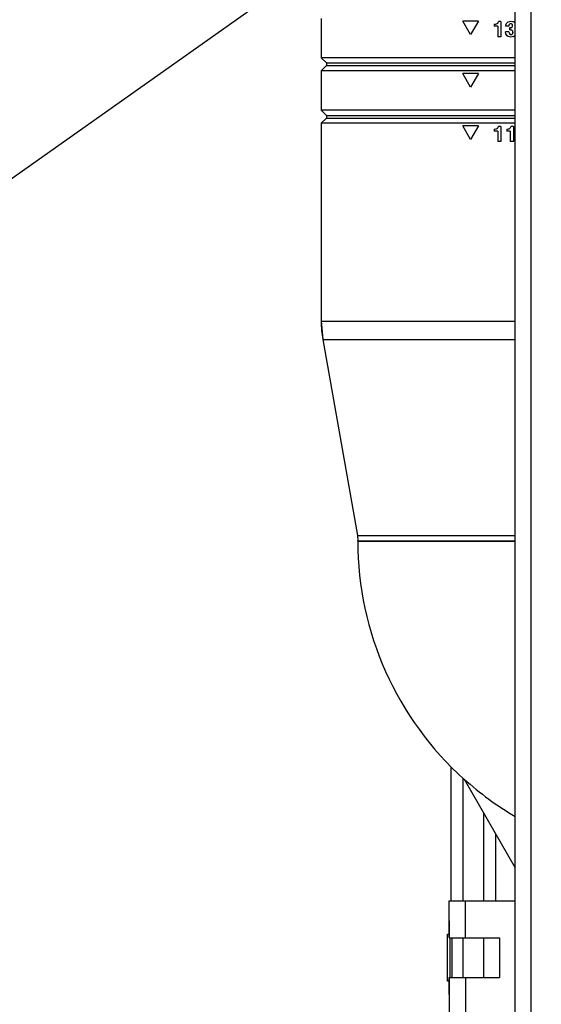
# Model space of a CAD drawing. Units: millimetres. Extents: x -13852 to 10134, y -2217 to 6213.
# Drawn here: x 1300 to 1399, y 1259 to 1447 of the extents above; entities that cross this region are included whole.
import ezdxf

# ---------------------------------------------------------------- set-up
doc = ezdxf.new("R2010")
doc.units = ezdxf.units.MM
doc.header["$LTSCALE"] = 47.498
doc.layers.get('0').update_dxf_attribs({"linetype": 'CONTINUOUS'})
doc.layers.add('06___PRT_ALL_SURFS', color=7, linetype='CONTINUOUS')
doc.layers.add('ALL_FEATURES', color=7, linetype='CONTINUOUS')

msp = doc.modelspace()

# ---------------------------------------------------------------- linework, layer by layer
msp.add_line((4503, 3684), (-2987, -1615))
at = {"color": 7, "linetype": 'Continuous'}
for p, q in [((1397.3, 2155.22), (1397.3, 983.22)), ((1394.3, 983.22), (1394.3, 2152.22)), ((1357.3, 1447.32), (1357.3, 1439.82)), ((1385.8, 1444.22), (1384.3, 1446.82)), ((1387.3, 1446.82), (1384.3, 1446.82)), ((1387.3, 1446.82), (1385.8, 1444.22)), ((1390.3, 1446.22), (1390.3, 1445.82)), ((1390.98, 1445.82), (1390.3, 1445.82)), ((1390.98, 1445.82), (1390.98, 1443.82)), ((1391.55, 1446.72), (1391.1, 1446.72)), ((1391.55, 1446.72), (1391.55, 1443.82)), ((1393.05, 1445.83), (1392.52, 1445.83)), ((1391.55, 1443.82), (1390.98, 1443.82)), ((1393.07, 1444.73), (1392.47, 1444.73)), ((1393.21, 1445.53), (1393.21, 1445.11)), ((1393.34, 1445.53), (1393.21, 1445.53)), ((1393.3, 1445.11), (1393.21, 1445.11)), ((1358.3, 1438.82), (1357.3, 1439.82)), ((1394.3, 1439.82), (1357.3, 1439.82)), ((1358.3, 1438.32), (1357.3, 1437.32)), ((1358.3, 1438.82), (1358.3, 1438.32)), ((1358.3, 1438.82), (1394.3, 1438.82)), ((1358.3, 1438.32), (1394.3, 1438.32)), ((1357.3, 1437.32), (1357.3, 1429.82)), ((1394.3, 1437.32), (1357.3, 1437.32)), ((1385.8, 1434.22), (1384.3, 1436.82)), ((1387.3, 1436.82), (1384.3, 1436.82)), ((1387.3, 1436.82), (1385.8, 1434.22)), ((1358.3, 1428.82), (1357.3, 1429.82)), ((1394.3, 1429.82), (1357.3, 1429.82)), ((1358.3, 1428.82), (1358.3, 1428.32)), ((1358.3, 1428.82), (1394.3, 1428.82)), ((1358.3, 1428.32), (1357.3, 1427.32)), ((1357.3, 1427.32), (1357.3, 1389.57)), ((1394.3, 1427.32), (1357.3, 1427.32)), ((1358.3, 1428.32), (1394.3, 1428.32)), ((1385.8, 1424.22), (1384.3, 1426.82)), ((1387.3, 1426.82), (1384.3, 1426.82)), ((1387.3, 1426.82), (1385.8, 1424.22)), ((1390.3, 1426.22), (1390.3, 1425.82)), ((1390.98, 1425.82), (1390.3, 1425.82)), ((1390.98, 1425.82), (1390.98, 1423.82)), ((1391.55, 1426.72), (1391.1, 1426.72)), ((1391.55, 1426.72), (1391.55, 1423.82)), ((1392.69, 1426.22), (1392.69, 1425.82)), ((1393.36, 1425.82), (1392.69, 1425.82)), ((1393.36, 1425.82), (1393.36, 1423.82)), ((1393.94, 1426.72), (1393.49, 1426.72)), ((1393.94, 1426.72), (1393.94, 1423.82)), ((1391.55, 1423.82), (1390.98, 1423.82)), ((1393.94, 1423.82), (1393.36, 1423.82)), ((1357.3, 1389.57), (1357.61, 1386.09)), ((1357.3, 1389.57), (1394.3, 1389.57)), ((1357.61, 1386.09), (1364.21, 1348.74)), ((1357.61, 1386.09), (1394.3, 1386.09)), ((1364.21, 1348.74), (1364.3, 1347.69)), ((1364.21, 1348.74), (1394.3, 1348.74)), ((1364.3, 1347.62), (1364.3, 1347.69)), ((1364.3, 1347.69), (1394.3, 1347.69)), ((1382.05, 1304.62), (1382.05, 1279.02)), ((1384.54, 1302.28), (1394.3, 1285.37)), ((1390.55, 1291.85), (1390.55, 1279.02)), ((1381.73, 1272.02), (1381.73, 1279.02)), ((1381.73, 1279.02), (1394.3, 1279.02)), ((1384.8, 1272.02), (1384.8, 1279.02)), ((1381.71, 1275.22), (1381.71, 1272.02)), ((1381.73, 1275.22), (1381.71, 1275.22)), ((1381.4, 1263.72), (1381.4, 1272.72)), ((1381.4, 1272.72), (1381.71, 1272.72)), ((1381.71, 1272.02), (1391.3, 1272.02)), ((1381.9, 1264.42), (1381.9, 1272.02)), ((1382.29, 1264.42), (1382.29, 1272.02)), ((1391.3, 1272.02), (1391.3, 1264.42)), ((1381.71, 1263.72), (1381.4, 1263.72)), ((1381.71, 1261.22), (1381.71, 1264.42)), ((1381.71, 1264.42), (1391.3, 1264.42)), ((1381.73, 1264.42), (1381.73, 1257.42)), ((1384.8, 1264.42), (1384.8, 1257.42)), ((1381.73, 1261.22), (1381.71, 1261.22))]:
    msp.add_line(p, q, dxfattribs=at)
for centre, radius, start, end in [((1393.33, 1445.97), 0.798, 135.159, 141.3204), ((1394.07, 1445.82), 1.02, 176.0016, 179.2984), ((1393.42, 1445.87), 0.43, 98.3626, 103.6315), ((1393.44, 1445.87), 0.429, 83.7849, 90.0687), ((1393.6, 1445.97), 0.793, 54.1871, 59.9834), ((1393.61, 1445.98), 0.781, 48.1879, 54.176), ((1393.31, 1444.66), 0.568, 354.2897, 0.0791), ((1393.57, 1444.66), 0.89, 296.432, 300.6961), ((1393.58, 1444.65), 0.877, 300.6998, 308.1839), ((1393.57, 1444.67), 0.896, 308.197, 314.2146), ((1377.3, 1389.57), 20, 180, 190.0245), ((1425.3, 1347.62), 61, 180, 228.1004), ((1425.3, 1347.62), 60.97, 228.0469, 239.4355)]:
    msp.add_arc(centre, radius, start, end, dxfattribs=at)
for points in [[(1390.3, 1446.22), (1390.51, 1446.22), (1390.66, 1446.24), (1390.75, 1446.27)], [(1390.75, 1446.27), (1390.84, 1446.31), (1390.91, 1446.36), (1390.97, 1446.42)], [(1390.97, 1446.42), (1391.01, 1446.46), (1391.04, 1446.52), (1391.07, 1446.61)], [(1391.07, 1446.61), (1391.08, 1446.64), (1391.09, 1446.68), (1391.1, 1446.72)], [(1392.52, 1445.83), (1392.52, 1446.09), (1392.58, 1446.31), (1392.71, 1446.47)], [(1392.77, 1446.53), (1392.83, 1446.59), (1392.89, 1446.64), (1392.97, 1446.68)], [(1392.97, 1446.68), (1393.11, 1446.75), (1393.27, 1446.78), (1393.46, 1446.78)], [(1393.15, 1446.18), (1393.09, 1446.11), (1393.06, 1446.02), (1393.05, 1445.89)], [(1393.32, 1446.29), (1393.25, 1446.27), (1393.19, 1446.23), (1393.15, 1446.18)], [(1393.44, 1446.3), (1393.41, 1446.3), (1393.39, 1446.3), (1393.36, 1446.29)], [(1393.46, 1446.78), (1393.67, 1446.78), (1393.85, 1446.74), (1394, 1446.66)], [(1393.69, 1446.2), (1393.63, 1446.26), (1393.57, 1446.29), (1393.49, 1446.3)], [(1393.54, 1445.55), (1393.61, 1445.58), (1393.67, 1445.62), (1393.72, 1445.69)], [(1393.76, 1446.09), (1393.75, 1446.13), (1393.72, 1446.17), (1393.69, 1446.2)], [(1393.72, 1445.69), (1393.76, 1445.77), (1393.79, 1445.85), (1393.79, 1445.94)], [(1393.78, 1446.04), (1393.77, 1446.06), (1393.77, 1446.07), (1393.76, 1446.09)], [(1393.79, 1445.94), (1393.79, 1445.97), (1393.78, 1446.01), (1393.78, 1446.04)], [(1392.6, 1444.16), (1392.52, 1444.29), (1392.47, 1444.48), (1392.47, 1444.73)], [(1392.96, 1443.86), (1392.81, 1443.92), (1392.69, 1444.02), (1392.6, 1444.16)], [(1393.46, 1443.76), (1393.27, 1443.76), (1393.11, 1443.79), (1392.96, 1443.86)], [(1393.07, 1444.73), (1393.08, 1444.53), (1393.14, 1444.39), (1393.24, 1444.31)], [(1393.24, 1444.31), (1393.3, 1444.27), (1393.38, 1444.24), (1393.47, 1444.24)], [(1393.47, 1445.1), (1393.42, 1445.11), (1393.36, 1445.11), (1393.3, 1445.11)], [(1393.34, 1445.53), (1393.36, 1445.53), (1393.39, 1445.53), (1393.41, 1445.53)], [(1393.41, 1445.53), (1393.46, 1445.54), (1393.5, 1445.54), (1393.54, 1445.55)], [(1393.97, 1443.87), (1393.82, 1443.79), (1393.65, 1443.76), (1393.46, 1443.76)], [(1393.62, 1445.07), (1393.57, 1445.08), (1393.52, 1445.09), (1393.47, 1445.1)], [(1393.47, 1444.24), (1393.59, 1444.24), (1393.68, 1444.28), (1393.76, 1444.36)], [(1393.72, 1445.01), (1393.69, 1445.04), (1393.66, 1445.05), (1393.62, 1445.07)], [(1393.87, 1444.72), (1393.86, 1444.85), (1393.81, 1444.95), (1393.72, 1445.01)], [(1393.76, 1444.36), (1393.79, 1444.39), (1393.81, 1444.42), (1393.83, 1444.45)], [(1393.83, 1444.45), (1393.85, 1444.5), (1393.86, 1444.55), (1393.87, 1444.61)], [(1393.87, 1444.66), (1393.87, 1444.68), (1393.87, 1444.7), (1393.87, 1444.72)], [(1390.3, 1426.22), (1390.51, 1426.22), (1390.66, 1426.24), (1390.75, 1426.27)], [(1390.75, 1426.27), (1390.84, 1426.31), (1390.91, 1426.36), (1390.97, 1426.42)], [(1390.97, 1426.42), (1391.01, 1426.46), (1391.04, 1426.52), (1391.07, 1426.61)], [(1391.07, 1426.61), (1391.08, 1426.64), (1391.09, 1426.68), (1391.1, 1426.72)], [(1392.69, 1426.22), (1392.9, 1426.22), (1393.04, 1426.24), (1393.13, 1426.27)], [(1393.13, 1426.27), (1393.22, 1426.31), (1393.3, 1426.36), (1393.35, 1426.42)], [(1393.35, 1426.42), (1393.39, 1426.46), (1393.43, 1426.52), (1393.46, 1426.61)], [(1393.46, 1426.61), (1393.47, 1426.64), (1393.48, 1426.68), (1393.49, 1426.72)]]:
    msp.add_open_spline(points, degree=3, dxfattribs=at)
at = {"layer": '06___PRT_ALL_SURFS', "color": 7, "linetype": 'Continuous'}
for p, q in [((1384.3, 1302.46), (1384.3, 1279.02)), ((1388.3, 1279.02), (1388.3, 1295.74)), ((1384.3, 1272.02), (1384.3, 1264.42)), ((1388.3, 1264.42), (1388.3, 1272.02))]:
    msp.add_line(p, q, dxfattribs=at)
at = {"layer": 'ALL_FEATURES', "color": 7, "linetype": 'Continuous'}
for q in [(1364.3, 1347.69), (1394.3, 1347.62)]:
    msp.add_line((1364.3, 1347.62), q, dxfattribs=at)

doc.saveas('drawing.dxf')
